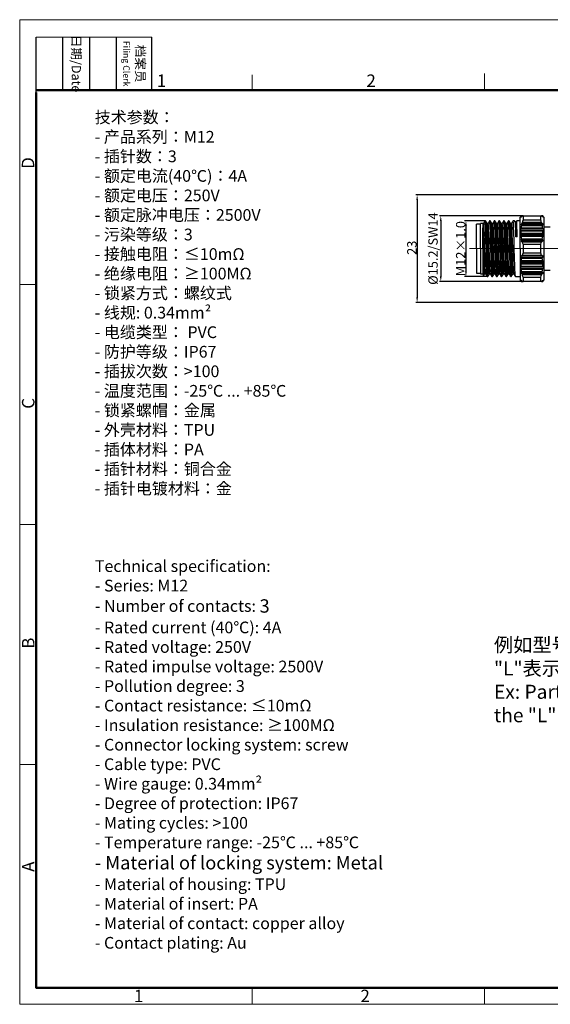
# Model space of a CAD drawing. Units: millimetres. Extents: x 2786 to 3083, y 634 to 844.
# Drawn here: x 2786 to 2899, y 634 to 844 of the extents above; entities that cross this region are included whole.
import ezdxf

# ---------------------------------------------------------------- set-up
doc = ezdxf.new("R2010")
doc.units = ezdxf.units.MM
doc.header["$LTSCALE"] = 65.395
doc.header["$PDMODE"] = 3
doc.header["$PDSIZE"] = 8
doc.linetypes.add('CENTER', pattern=[0.6, 0.375, -0.075, 0.075, -0.075])
doc.layers.get('0').update_dxf_attribs({"linetype": 'CONTINUOUS', "lineweight": 30})
doc.layers.get('Defpoints').update_dxf_attribs({"linetype": 'CONTINUOUS'})
for name, color, linetype, lineweight in [('cen', 1, 'CENTER', 0), ('Dim', 3, 'CONTINUOUS', 15), ('图框', 7, 'CONTINUOUS', 20), ('打标文字', 3, 'CONTINUOUS', 20)]:
    doc.layers.add(name, color=color, linetype=linetype, lineweight=lineweight)
doc.styles.add('Romans字体', font='romans.shx', dxfattribs={"width": 0.75})
doc.styles.get("Standard").update_dxf_attribs({"font": '仿宋_GB2312_2.ttf', "width": 0.75})
doc.dimstyles.new('01', dxfattribs={"dimscale": 0.25, "dimtxt": 5, "dimasz": 4.5, "dimexe": 1.2, "dimexo": 0.2, "dimgap": 0.5, "dimtad": 1, "dimdsep": 46, "dimtxsty": 'Romans字体', "dimcen": 0, "dimclrd": 1, "dimclre": 6, "dimclrt": 4, "dimazin": 2, "dimtfac": 1, "dimtofl": 0, "dimtmove": 0, "dimatfit": 3, "dimfxl": 1, "dimtolj": 1, "dimtzin": 0, "dimarcsym": 0})

# ---------------------------------------------------------------- blocks, each defined once
blk = doc.blocks.new('A4图框-NEW')
at = {"layer": '图框', "color": 1, "lineweight": 18}
for p, q in [((833.41, 690.53), (833.41, 480.53)), ((833.41, 690.53), (1130.41, 690.53)), ((833.41, 480.53), (1130.41, 480.53))]:
    blk.add_line(p, q, dxfattribs=at)
at = {"layer": '图框', "lineweight": -3}
for p, q in [((836.91, 675.02), (836.91, 686.79)), ((842.62, 675.53), (842.62, 686.79)), ((848.33, 675.53), (848.33, 686.79)), ((854.05, 675.53), (854.05, 686.79)), ((861.54, 675.53), (861.54, 686.79)), ((842.62, 675.53), (842.62, 685.02)), ((848.33, 675.53), (848.33, 685.02)), ((854.05, 675.53), (854.05, 685.02)), ((836.91, 675.02), (836.91, 684.5))]:
    blk.add_line(p, q, dxfattribs=at)
at = {"layer": '图框', "lineweight": 18}
blk.add_line((836.91, 686.79), (861.54, 686.79), dxfattribs=at)
at = {"layer": '图框', "color": 6}
for p, q in [((882.95, 678.8), (882.95, 675.53)), ((932.48, 679.03), (932.48, 675.53)), ((836.91, 634.07), (833.41, 634.07)), ((836.91, 582.89), (833.41, 582.89)), ((836.91, 531.71), (833.41, 531.71)), ((882.95, 484.03), (882.95, 480.53)), ((932.48, 484.03), (932.48, 480.53))]:
    blk.add_line(p, q, dxfattribs=at)
at = {"layer": '图框', "lineweight": 50}
for p, q in [((836.91, 675.53), (1126.93, 675.53)), ((836.91, 484.02), (836.91, 675.02)), ((836.85, 484.03), (1126.93, 484.03))]:
    blk.add_line(p, q, dxfattribs=at)
at = {"layer": '图框', "char_height": 1.959, "width": 11.2554, "attachment_point": 4, "rotation": 270}
for s, insert in [('\\pxqc;日期{\\Fromans|c134;/Date}', (845.48, 686.79)), ('\\pxqc;档案员{\\H0.7x;\\P\\Fromans|c134;Filing Clerk\\fFangSong_GB2312|b0|i0|c134|p49; }', (857.79, 686.79))]:
    blk.add_mtext(s, dxfattribs=dict(at, insert=insert))
at = {"layer": '图框', "color": 6, "char_height": 2.65, "width": 2.5579, "attachment_point": 1, "style": 'Romans字体'}
for s, insert in [('1', (862.63, 678.86)), ('2', (907.3, 678.86)), ('1', (857.76, 483.65)), ('2', (906.03, 483.65))]:
    blk.add_mtext(s, dxfattribs=dict(at, insert=insert))
at = {"layer": '图框', "color": 6, "char_height": 2.65, "width": 2.5579, "attachment_point": 1, "rotation": 90, "style": 'Romans字体'}
for s, insert in [('D', (833.85, 658.73)), ('C', (833.9, 607.55)), ('B', (833.9, 556.37)), ('A', (833.9, 508.79))]:
    blk.add_mtext(s, dxfattribs=dict(at, insert=insert))
blk = doc.blocks.new('*D4')
at = {"color": 6, "lineweight": -2}
for p, q in [((2925.01, 806.19), (2870.63, 806.19)), ((2925.01, 783.19), (2870.63, 783.19))]:
    blk.add_line(p, q, dxfattribs=at)
at = {"color": 1, "lineweight": -2}
blk.add_line((2870.93, 805.07), (2870.93, 784.32), dxfattribs=at)
at = {"color": 1, "lineweight": 5}
for points in [[(2870.75, 805.07), (2871.12, 805.07), (2870.93, 806.19)], [(2870.75, 784.32), (2871.12, 784.32), (2870.93, 783.19)]]:
    blk.add_solid(points, dxfattribs=at)
at = {"layer": 'Defpoints', "color": 0, "lineweight": 5}
for p in [(2925.06, 806.19), (2870.93, 783.19), (2925.06, 783.19)]:
    blk.add_point(p, dxfattribs=at)
at = {"color": 4, "lineweight": 5, "insert": (2869.81, 794.87), "char_height": 2, "attachment_point": 5, "rotation": 90, "style": 'Romans字体'}
blk.add_mtext('\\A1;23', dxfattribs=at)
blk = doc.blocks.new('*D5')
at = {"color": 6, "lineweight": -2}
for p, q in [((2885.39, 800.63), (2881.04, 800.63)), ((2885.89, 788.74), (2881.04, 788.74))]:
    blk.add_line(p, q, dxfattribs=at)
at = {"color": 1, "lineweight": -2}
blk.add_line((2881.34, 799.51), (2881.34, 789.87), dxfattribs=at)
at = {"color": 1, "lineweight": 5}
for points in [[(2881.15, 799.51), (2881.53, 799.51), (2881.34, 800.63)], [(2881.15, 789.87), (2881.53, 789.87), (2881.34, 788.74)]]:
    blk.add_solid(points, dxfattribs=at)
at = {"layer": 'Defpoints', "color": 0, "lineweight": 5}
for p in [(2885.44, 800.63), (2881.34, 788.74), (2885.94, 788.74)]:
    blk.add_point(p, dxfattribs=at)
at = {"color": 4, "lineweight": 5, "insert": (2880.21, 794.69), "char_height": 2, "attachment_point": 5, "rotation": 90, "style": 'Romans字体'}
blk.add_mtext('\\A1;M12×1.0', dxfattribs=at)
blk = doc.blocks.new('*D6')
at = {"color": 6, "lineweight": -2}
for p, q in [((2893.04, 801.69), (2875.67, 801.69)), ((2893.04, 787.69), (2875.67, 787.69))]:
    blk.add_line(p, q, dxfattribs=at)
at = {"color": 1, "lineweight": -2}
blk.add_line((2875.97, 800.56), (2875.97, 788.81), dxfattribs=at)
at = {"color": 1, "lineweight": 5}
for points in [[(2875.78, 800.56), (2876.16, 800.56), (2875.97, 801.69)], [(2875.78, 788.81), (2876.16, 788.81), (2875.97, 787.69)]]:
    blk.add_solid(points, dxfattribs=at)
at = {"layer": 'Defpoints', "color": 0, "lineweight": 5}
for p in [(2893.09, 801.69), (2875.97, 787.69), (2893.09, 787.69)]:
    blk.add_point(p, dxfattribs=at)
at = {"color": 4, "lineweight": 5, "insert": (2874.32, 794.69), "char_height": 2, "attachment_point": 5, "rotation": 90, "style": 'Romans字体'}
blk.add_mtext('\\A1;{\\fISOCPEUR|b0|i0|c0|p34;%%C}15.2/SW14', dxfattribs=at)

msp = doc.modelspace()

# ---------------------------------------------------------------- linework, layer by layer
at = {"color": 7, "linetype": 'Continuous'}
for p, q in [((2885.499, 800.63), (2885.379, 800.63)), ((2886.499, 800.63), (2886.379, 800.63)), ((2887.499, 800.63), (2887.379, 800.63)), ((2888.499, 800.63), (2888.379, 800.63)), ((2889.499, 800.63), (2889.379, 800.63)), ((2890.499, 800.63), (2890.379, 800.63)), ((2891.688, 800.63), (2891.379, 800.63)), ((2892.069, 800.415), (2891.819, 800.415)), ((2892.909, 800.63), (2892.19, 800.63)), ((2893.084, 801.685), (2892.909, 801.435)), ((2892.909, 794.685), (2892.909, 801.435)), ((2892.998, 801.547), (2893.027, 801.547)), ((2893.136, 801.685), (2893.089, 801.685)), ((2893.152, 801.547), (2893.236, 801.547)), ((2893.358, 801.685), (2893.222, 801.685)), ((2897.459, 800.242), (2893.358, 800.242)), ((2893.504, 801.685), (2893.504, 800.748)), ((2893.504, 801.685), (2897.314, 801.685)), ((2897.314, 800.748), (2893.504, 800.748)), ((2897.314, 800.748), (2897.314, 801.685)), ((2897.595, 801.685), (2897.459, 801.685)), ((2897.581, 801.547), (2897.665, 801.547)), ((2897.729, 801.685), (2897.682, 801.685)), ((2897.729, 801.685), (2897.734, 801.685)), ((2897.909, 801.435), (2897.734, 801.685)), ((2897.79, 801.547), (2897.819, 801.547)), ((2897.909, 801.435), (2897.909, 794.685)), ((2883.609, 794.685), (2883.609, 799.885)), ((2884.409, 799.885), (2883.609, 799.885)), ((2884.409, 794.685), (2884.409, 800.085)), ((2884.909, 800.085), (2884.409, 800.085)), ((2885.065, 800.084), (2884.909, 800.084)), ((2884.909, 794.685), (2884.909, 799.145)), ((2886.065, 800.083), (2885.818, 800.083)), ((2887.065, 800.083), (2886.818, 800.083)), ((2888.063, 800.084), (2887.818, 800.084)), ((2889.064, 800.084), (2888.818, 800.084)), ((2890.064, 800.084), (2889.818, 800.084)), ((2891.064, 800.084), (2890.818, 800.084)), ((2897.819, 798.517), (2892.998, 798.517)), ((2893.027, 798.884), (2897.79, 798.884)), ((2893.089, 798.467), (2897.729, 798.467)), ((2897.682, 799.073), (2893.136, 799.073)), ((2897.665, 799.686), (2893.152, 799.686)), ((2893.222, 799.636), (2897.595, 799.636)), ((2893.236, 800.054), (2897.581, 800.054)), ((2899.309, 799.285), (2897.909, 799.285)), ((2892.998, 797.715), (2897.819, 797.715)), ((2897.79, 797.348), (2893.027, 797.348)), ((2897.729, 797.904), (2893.089, 797.904)), ((2897.682, 797.297), (2893.136, 797.297)), ((2893.152, 796.546), (2897.665, 796.546)), ((2897.595, 796.734), (2893.222, 796.734)), ((2897.581, 796.179), (2893.236, 796.179)), ((2893.358, 796.128), (2897.459, 796.128)), ((2883.609, 794.685), (2883.609, 789.485)), ((2884.409, 794.685), (2884.409, 789.285)), ((2884.909, 794.685), (2884.909, 789.285)), ((2892.909, 794.685), (2892.909, 787.935)), ((2893.504, 795.622), (2897.314, 795.622)), ((2893.504, 795.622), (2893.504, 794.685)), ((2893.504, 794.685), (2893.504, 793.748)), ((2897.314, 794.685), (2897.314, 795.622)), ((2897.314, 793.748), (2897.314, 794.685)), ((2897.909, 794.685), (2897.909, 787.935)), ((2893.027, 792.022), (2897.79, 792.022)), ((2897.682, 792.073), (2893.136, 792.073)), ((2897.665, 792.824), (2893.152, 792.824)), ((2893.222, 792.636), (2897.595, 792.636)), ((2893.236, 793.191), (2897.581, 793.191)), ((2897.459, 793.242), (2893.358, 793.242)), ((2897.314, 793.748), (2893.504, 793.748)), ((2897.819, 791.655), (2892.998, 791.655)), ((2892.998, 790.853), (2897.819, 790.853)), ((2897.79, 790.486), (2893.027, 790.486)), ((2893.089, 791.467), (2897.729, 791.467)), ((2897.729, 790.904), (2893.089, 790.904)), ((2893.136, 790.297), (2897.682, 790.297)), ((2893.152, 789.684), (2897.665, 789.684)), ((2897.595, 789.734), (2893.222, 789.734)), ((2897.909, 790.085), (2899.309, 790.085)), ((2883.609, 789.485), (2884.409, 789.485)), ((2884.409, 789.285), (2884.909, 789.285)), ((2884.909, 789.285), (2885.101, 788.953)), ((2885.313, 789.287), (2885.56, 789.287)), ((2885.879, 788.74), (2885.999, 788.74)), ((2886.313, 789.287), (2886.56, 789.287)), ((2886.879, 788.74), (2886.999, 788.74)), ((2887.313, 789.287), (2887.56, 789.287)), ((2887.879, 788.741), (2887.874, 788.743)), ((2887.879, 788.74), (2887.999, 788.74)), ((2888.314, 789.286), (2888.56, 789.286)), ((2888.879, 788.74), (2888.999, 788.74)), ((2889.314, 789.286), (2889.56, 789.286)), ((2889.879, 788.74), (2889.999, 788.74)), ((2890.314, 789.286), (2890.56, 789.286)), ((2890.879, 788.74), (2890.999, 788.74)), ((2891.314, 789.286), (2891.56, 789.286)), ((2891.879, 788.74), (2892.909, 788.74)), ((2892.909, 787.935), (2893.084, 787.685)), ((2893.027, 787.823), (2892.998, 787.823)), ((2893.089, 787.685), (2893.136, 787.685)), ((2893.236, 787.823), (2893.152, 787.823)), ((2893.222, 787.685), (2893.358, 787.685)), ((2897.581, 789.317), (2893.236, 789.317)), ((2897.459, 789.128), (2893.358, 789.128)), ((2893.504, 788.622), (2893.504, 787.685)), ((2893.504, 788.622), (2897.314, 788.622)), ((2897.314, 787.685), (2893.504, 787.685)), ((2897.314, 787.685), (2897.314, 788.622)), ((2897.459, 787.685), (2897.595, 787.685)), ((2897.665, 787.823), (2897.581, 787.823)), ((2897.681, 787.685), (2897.729, 787.685)), ((2897.734, 787.685), (2897.729, 787.685)), ((2897.734, 787.685), (2897.909, 787.935)), ((2897.819, 787.823), (2897.79, 787.823))]:
    msp.add_line(p, q, dxfattribs=at)
for points in [[(2885.374, 800.628), (2885.198, 800.323), (2885.06, 800.084)], [(2885.629, 794.685), (2885.583, 796.406), (2885.535, 797.982), (2885.489, 799.276), (2885.442, 800.176), (2885.395, 800.601), (2885.387, 800.622), (2885.383, 800.628), (2885.379, 800.63)], [(2885.499, 800.63), (2885.503, 800.628), (2885.506, 800.623), (2885.514, 800.601), (2885.561, 800.176), (2885.608, 799.272), (2885.655, 797.98), (2885.702, 796.405), (2885.749, 794.685)], [(2885.824, 800.073), (2885.644, 800.384), (2885.503, 800.628)], [(2886.374, 800.628), (2886.198, 800.323), (2886.06, 800.083)], [(2886.63, 794.685), (2886.581, 796.462), (2886.533, 798.074), (2886.485, 799.38), (2886.436, 800.254), (2886.409, 800.526), (2886.397, 800.593), (2886.388, 800.623), (2886.384, 800.629), (2886.38, 800.631), (2886.376, 800.629), (2886.372, 800.624)], [(2886.499, 800.63), (2886.502, 800.628), (2886.506, 800.623), (2886.514, 800.601), (2886.561, 800.177), (2886.608, 799.28), (2886.655, 797.986), (2886.702, 796.409), (2886.748, 794.685)], [(2886.824, 800.073), (2886.645, 800.384), (2886.504, 800.628)], [(2887.374, 800.627), (2887.198, 800.322), (2887.06, 800.083)], [(2887.629, 794.685), (2887.581, 796.46), (2887.533, 798.074), (2887.484, 799.377), (2887.436, 800.254), (2887.409, 800.525), (2887.397, 800.591), (2887.388, 800.62), (2887.383, 800.626), (2887.38, 800.628), (2887.376, 800.627), (2887.372, 800.622)], [(2887.499, 800.63), (2887.503, 800.628), (2887.507, 800.623), (2887.514, 800.601), (2887.561, 800.177), (2887.608, 799.281), (2887.655, 797.988), (2887.702, 796.411), (2887.749, 794.685)], [(2887.825, 800.073), (2887.645, 800.383), (2887.504, 800.627)], [(2888.374, 800.628), (2888.195, 800.318), (2888.054, 800.075)], [(2888.629, 794.685), (2888.581, 796.458), (2888.533, 798.069), (2888.484, 799.373), (2888.436, 800.25), (2888.409, 800.523), (2888.388, 800.62), (2888.383, 800.628), (2888.38, 800.63), (2888.376, 800.629), (2888.372, 800.624)], [(2888.499, 800.63), (2888.503, 800.628), (2888.507, 800.623), (2888.514, 800.602), (2888.561, 800.177), (2888.608, 799.281), (2888.655, 797.988), (2888.702, 796.411), (2888.749, 794.685)], [(2888.825, 800.073), (2888.645, 800.383), (2888.504, 800.627)], [(2889.374, 800.627), (2889.195, 800.318), (2889.054, 800.074)], [(2889.629, 794.685), (2889.581, 796.459), (2889.533, 798.072), (2889.484, 799.375), (2889.436, 800.252), (2889.409, 800.524), (2889.388, 800.621), (2889.383, 800.628), (2889.38, 800.63), (2889.376, 800.629), (2889.372, 800.624)], [(2889.499, 800.63), (2889.503, 800.628), (2889.507, 800.623), (2889.514, 800.601), (2889.561, 800.178), (2889.608, 799.28), (2889.655, 797.988), (2889.702, 796.411), (2889.749, 794.685)], [(2889.825, 800.073), (2889.645, 800.383), (2889.504, 800.627)], [(2890.374, 800.628), (2890.198, 800.323), (2890.06, 800.084)], [(2890.629, 794.685), (2890.581, 796.458), (2890.533, 798.069), (2890.484, 799.373), (2890.436, 800.25), (2890.409, 800.523), (2890.388, 800.62), (2890.383, 800.628), (2890.38, 800.63), (2890.376, 800.629), (2890.372, 800.624)], [(2890.499, 800.63), (2890.503, 800.628), (2890.507, 800.623), (2890.514, 800.601), (2890.561, 800.177), (2890.608, 799.281), (2890.655, 797.988), (2890.702, 796.411), (2890.749, 794.685)], [(2890.824, 800.073), (2890.645, 800.383), (2890.504, 800.627)], [(2891.374, 800.627), (2891.198, 800.323), (2891.06, 800.084)], [(2891.629, 794.685), (2891.581, 796.459), (2891.533, 798.072), (2891.484, 799.376), (2891.436, 800.252), (2891.409, 800.524), (2891.388, 800.621), (2891.383, 800.628), (2891.38, 800.63), (2891.376, 800.629), (2891.372, 800.624)], [(2891.709, 800.612), (2891.759, 800.425), (2891.798, 800.141), (2891.868, 799.355), (2891.931, 798.388), (2891.994, 797.225)], [(2891.829, 800.405), (2891.716, 800.601)], [(2891.994, 797.225), (2891.947, 798.633), (2891.9, 799.679), (2891.859, 800.235), (2891.841, 800.361), (2891.827, 800.409)], [(2892.183, 800.619), (2892.059, 800.405)], [(2892.244, 797.225), (2892.2, 798.549), (2892.156, 799.563), (2892.113, 800.199), (2892.095, 800.342), (2892.08, 800.402), (2892.075, 800.412), (2892.069, 800.415)], [(2892.244, 797.225), (2892.203, 800.395), (2892.193, 800.615), (2892.191, 800.629), (2892.19, 800.63), (2892.19, 800.63)], [(2892.949, 801.459), (2892.951, 801.46), (2892.954, 801.462), (2892.96, 801.468), (2892.977, 801.486), (2893.027, 801.547)], [(2892.998, 801.547), (2892.969, 801.501), (2892.955, 801.477)], [(2892.998, 801.547), (2893.049, 801.624), (2893.089, 801.685)], [(2893.136, 801.685), (2893.075, 801.608), (2893.027, 801.547)], [(2893.152, 801.547), (2893.127, 801.484), (2893.127, 801.462), (2893.132, 801.459), (2893.139, 801.46), (2893.236, 801.547)], [(2893.222, 801.685), (2893.169, 801.685), (2893.136, 801.685)], [(2893.152, 801.547), (2893.191, 801.624), (2893.222, 801.685)], [(2893.236, 801.547), (2893.305, 801.624), (2893.358, 801.685)], [(2893.358, 800.242), (2893.29, 800.136), (2893.236, 800.054)], [(2893.504, 801.685), (2893.419, 801.685), (2893.358, 801.685)], [(2893.358, 800.242), (2893.437, 800.526), (2893.504, 800.748)], [(2897.314, 801.685), (2897.399, 801.685), (2897.459, 801.685)], [(2897.459, 800.242), (2897.381, 800.526), (2897.314, 800.748)], [(2897.459, 801.685), (2897.528, 801.608), (2897.581, 801.547)], [(2897.581, 800.054), (2897.513, 800.159), (2897.459, 800.242)], [(2897.665, 801.547), (2897.691, 801.484), (2897.69, 801.462), (2897.686, 801.459), (2897.679, 801.46), (2897.581, 801.547)], [(2897.595, 801.685), (2897.648, 801.685), (2897.682, 801.685)], [(2897.665, 801.547), (2897.627, 801.624), (2897.595, 801.685)], [(2897.682, 801.685), (2897.743, 801.608), (2897.79, 801.547)], [(2897.819, 801.547), (2897.769, 801.624), (2897.729, 801.685)], [(2897.819, 801.547), (2897.868, 801.465), (2897.869, 801.461), (2897.869, 801.46), (2897.869, 801.459), (2897.861, 801.464), (2897.79, 801.547)], [(2884.908, 799.155), (2884.909, 799.149), (2884.909, 799.144)], [(2884.909, 800.084), (2884.909, 800.084), (2884.909, 800.084), (2884.909, 800.084), (2884.909, 800.083), (2884.909, 800.08), (2884.909, 800.024), (2884.909, 799.155)], [(2884.986, 794.685), (2884.96, 796.466), (2884.943, 797.511), (2884.926, 798.418), (2884.909, 799.145)], [(2885.314, 789.287), (2885.308, 789.291), (2885.301, 789.303), (2885.28, 789.407), (2885.263, 789.556), (2885.213, 790.34), (2885.162, 791.56), (2885.112, 793.092), (2885.061, 794.784), (2885.01, 796.466), (2884.96, 797.97), (2884.909, 799.144)], [(2885.556, 789.293), (2885.542, 789.334), (2885.532, 789.394), (2885.513, 789.56), (2885.479, 790.035), (2885.449, 790.639), (2885.418, 791.389), (2885.365, 793.005), (2885.311, 794.813), (2885.265, 796.352), (2885.218, 797.75), (2885.172, 798.893), (2885.126, 799.685), (2885.08, 800.058), (2885.072, 800.077), (2885.068, 800.082), (2885.065, 800.084)], [(2886.314, 789.286), (2886.31, 789.288), (2886.306, 789.292), (2886.299, 789.312), (2886.252, 789.685), (2886.206, 790.474), (2886.16, 791.615), (2886.114, 793.012), (2886.068, 794.548), (2886.022, 796.089), (2885.976, 797.514), (2885.93, 798.704), (2885.9, 799.315), (2885.87, 799.756), (2885.843, 799.993), (2885.831, 800.051), (2885.822, 800.077)], [(2886.556, 789.292), (2886.543, 789.332), (2886.532, 789.39), (2886.513, 789.553), (2886.479, 790.023), (2886.449, 790.62), (2886.419, 791.366), (2886.365, 792.976), (2886.311, 794.784), (2886.265, 796.326), (2886.219, 797.731), (2886.173, 798.882), (2886.126, 799.676), (2886.08, 800.056), (2886.072, 800.076), (2886.068, 800.082), (2886.065, 800.083)], [(2887.314, 789.287), (2887.31, 789.289), (2887.306, 789.294), (2887.299, 789.312), (2887.253, 789.684), (2887.206, 790.474), (2887.16, 791.613), (2887.114, 793.009), (2887.068, 794.544), (2887.022, 796.085), (2886.976, 797.509), (2886.93, 798.701), (2886.9, 799.311), (2886.87, 799.753), (2886.843, 799.993), (2886.832, 800.051), (2886.822, 800.077)], [(2887.557, 789.292), (2887.544, 789.333), (2887.533, 789.393), (2887.514, 789.558), (2887.48, 790.032), (2887.45, 790.635), (2887.42, 791.385), (2887.366, 793.002), (2887.312, 794.811), (2887.265, 796.35), (2887.219, 797.75), (2887.173, 798.893), (2887.126, 799.685), (2887.1, 799.948), (2887.08, 800.058), (2887.072, 800.077), (2887.068, 800.082), (2887.065, 800.083)], [(2888.314, 789.286), (2888.31, 789.287), (2888.306, 789.292), (2888.299, 789.311), (2888.252, 789.683), (2888.206, 790.471), (2888.16, 791.61), (2888.114, 793.005), (2888.068, 794.54), (2888.022, 796.08), (2887.976, 797.505), (2887.931, 798.698), (2887.9, 799.308), (2887.87, 799.752), (2887.843, 799.992), (2887.832, 800.051), (2887.822, 800.076)], [(2888.556, 789.292), (2888.543, 789.334), (2888.532, 789.394), (2888.513, 789.56), (2888.479, 790.035), (2888.449, 790.639), (2888.418, 791.389), (2888.364, 793.006), (2888.31, 794.814), (2888.263, 796.352), (2888.217, 797.751), (2888.171, 798.894), (2888.125, 799.685), (2888.079, 800.059), (2888.071, 800.078), (2888.067, 800.083), (2888.063, 800.084)], [(2889.314, 789.286), (2889.31, 789.288), (2889.306, 789.292), (2889.299, 789.311), (2889.273, 789.465), (2889.252, 789.683), (2889.206, 790.471), (2889.16, 791.61), (2889.114, 793.005), (2889.068, 794.539), (2889.022, 796.079), (2888.976, 797.504), (2888.931, 798.697), (2888.9, 799.308), (2888.87, 799.752), (2888.843, 799.992), (2888.832, 800.051), (2888.822, 800.076)], [(2889.556, 789.292), (2889.543, 789.334), (2889.532, 789.394), (2889.513, 789.56), (2889.479, 790.036), (2889.449, 790.641), (2889.418, 791.392), (2889.364, 793.009), (2889.31, 794.819), (2889.264, 796.358), (2889.217, 797.756), (2889.171, 798.898), (2889.125, 799.688), (2889.079, 800.059), (2889.072, 800.078), (2889.068, 800.083), (2889.064, 800.084)], [(2890.314, 789.286), (2890.309, 789.288), (2890.306, 789.293), (2890.298, 789.312), (2890.252, 789.686), (2890.206, 790.476), (2890.16, 791.616), (2890.114, 793.011), (2890.068, 794.546), (2890.022, 796.085), (2889.976, 797.509), (2889.93, 798.701), (2889.9, 799.31), (2889.87, 799.754), (2889.843, 799.992), (2889.831, 800.051), (2889.822, 800.077)], [(2890.556, 789.293), (2890.543, 789.335), (2890.532, 789.395), (2890.513, 789.561), (2890.479, 790.038), (2890.449, 790.643), (2890.418, 791.395), (2890.364, 793.012), (2890.31, 794.822), (2890.264, 796.361), (2890.217, 797.759), (2890.171, 798.9), (2890.125, 799.689), (2890.099, 799.95), (2890.079, 800.059), (2890.072, 800.078), (2890.068, 800.083), (2890.064, 800.084)], [(2891.314, 789.286), (2891.31, 789.287), (2891.306, 789.292), (2891.299, 789.311), (2891.273, 789.466), (2891.252, 789.683), (2891.206, 790.472), (2891.16, 791.611), (2891.114, 793.007), (2891.068, 794.542), (2891.022, 796.082), (2890.976, 797.507), (2890.93, 798.699), (2890.9, 799.31), (2890.87, 799.753), (2890.843, 799.993), (2890.831, 800.051), (2890.822, 800.077)], [(2891.556, 789.292), (2891.543, 789.334), (2891.532, 789.394), (2891.513, 789.56), (2891.479, 790.037), (2891.449, 790.641), (2891.418, 791.391), (2891.364, 793.008), (2891.31, 794.816), (2891.264, 796.354), (2891.218, 797.753), (2891.171, 798.895), (2891.125, 799.686), (2891.1, 799.949), (2891.079, 800.059), (2891.072, 800.078), (2891.068, 800.082), (2891.064, 800.084)], [(2893.027, 798.884), (2892.949, 798.654), (2892.958, 798.57), (2892.998, 798.517)], [(2893.089, 798.467), (2893.038, 798.495), (2892.998, 798.517)], [(2893.027, 798.884), (2893.088, 798.99), (2893.136, 799.073)], [(2893.089, 797.904), (2893.084, 798.219), (2893.089, 798.467)], [(2893.236, 800.054), (2893.131, 799.817), (2893.127, 799.736), (2893.152, 799.686)], [(2893.136, 799.073), (2893.179, 799.389), (2893.222, 799.636)], [(2893.222, 799.636), (2893.183, 799.664), (2893.152, 799.686)], [(2897.581, 800.054), (2897.686, 799.817), (2897.691, 799.736), (2897.665, 799.686)], [(2897.595, 799.636), (2897.635, 799.664), (2897.665, 799.686)], [(2897.682, 799.073), (2897.638, 799.389), (2897.595, 799.636)], [(2897.79, 798.884), (2897.73, 798.99), (2897.682, 799.073)], [(2897.729, 798.467), (2897.78, 798.495), (2897.819, 798.517)], [(2897.729, 797.904), (2897.734, 798.219), (2897.729, 798.467)], [(2897.79, 798.884), (2897.869, 798.653), (2897.86, 798.57), (2897.819, 798.517)], [(2892.244, 797.225), (2892.104, 797.225), (2891.994, 797.225)], [(2892.998, 797.715), (2892.949, 797.491), (2892.972, 797.404), (2893.027, 797.348)], [(2892.998, 797.715), (2893.049, 797.821), (2893.089, 797.904)], [(2893.136, 797.297), (2893.075, 797.326), (2893.027, 797.348)], [(2893.222, 796.734), (2893.169, 797.049), (2893.136, 797.297)], [(2893.152, 796.546), (2893.137, 796.304), (2893.236, 796.179)], [(2893.152, 796.546), (2893.191, 796.652), (2893.222, 796.734)], [(2893.236, 796.179), (2893.305, 796.15), (2893.358, 796.128)], [(2893.504, 795.622), (2893.419, 795.905), (2893.358, 796.128)], [(2897.314, 795.622), (2897.399, 795.905), (2897.459, 796.128)], [(2897.459, 796.128), (2897.528, 796.156), (2897.581, 796.179)], [(2897.665, 796.546), (2897.681, 796.304), (2897.581, 796.179)], [(2897.595, 796.734), (2897.648, 797.049), (2897.682, 797.297)], [(2897.665, 796.546), (2897.627, 796.652), (2897.595, 796.734)], [(2897.682, 797.297), (2897.743, 797.326), (2897.79, 797.348)], [(2897.819, 797.715), (2897.769, 797.821), (2897.729, 797.904)], [(2897.819, 797.715), (2897.869, 797.491), (2897.846, 797.404), (2897.79, 797.348)], [(2885.111, 788.935), (2885.107, 788.948), (2885.104, 788.968), (2885.099, 789.024), (2885.089, 789.189), (2885.072, 789.679), (2885.056, 790.309), (2885.041, 791.097), (2885.014, 792.795), (2884.986, 794.685)], [(2885.879, 788.742), (2885.875, 788.743), (2885.871, 788.749), (2885.863, 788.77), (2885.817, 789.192), (2885.77, 790.091), (2885.723, 791.382), (2885.676, 792.96), (2885.629, 794.685)], [(2885.749, 794.685), (2885.797, 792.909), (2885.845, 791.295), (2885.894, 789.991), (2885.942, 789.116), (2885.969, 788.845), (2885.99, 788.749), (2885.995, 788.742), (2885.998, 788.74), (2886.002, 788.741), (2886.006, 788.747)], [(2886.879, 788.74), (2886.875, 788.742), (2886.872, 788.747), (2886.864, 788.768), (2886.817, 789.193), (2886.77, 790.089), (2886.723, 791.383), (2886.677, 792.959), (2886.63, 794.685)], [(2886.748, 794.685), (2886.795, 792.96), (2886.842, 791.382), (2886.889, 790.09), (2886.936, 789.192), (2886.983, 788.769), (2886.991, 788.748), (2886.994, 788.742), (2886.998, 788.741)], [(2887.873, 788.745), (2887.859, 788.786), (2887.849, 788.848), (2887.831, 789.023), (2887.797, 789.533), (2887.767, 790.182), (2887.736, 790.989), (2887.683, 792.73), (2887.629, 794.685)], [(2887.749, 794.685), (2887.797, 792.908), (2887.845, 791.293), (2887.894, 789.988), (2887.942, 789.113), (2887.969, 788.843), (2887.981, 788.777), (2887.99, 788.748), (2887.994, 788.742), (2887.998, 788.74), (2888.002, 788.742), (2888.007, 788.747)], [(2888.879, 788.74), (2888.875, 788.742), (2888.871, 788.747), (2888.863, 788.769), (2888.816, 789.192), (2888.77, 790.09), (2888.723, 791.382), (2888.676, 792.959), (2888.629, 794.685)], [(2888.749, 794.685), (2888.797, 792.909), (2888.845, 791.295), (2888.894, 789.991), (2888.942, 789.116), (2888.969, 788.844), (2888.981, 788.777), (2888.99, 788.749), (2888.995, 788.742), (2888.998, 788.74), (2889.002, 788.742), (2889.006, 788.747)], [(2889.879, 788.74), (2889.875, 788.742), (2889.871, 788.747), (2889.863, 788.769), (2889.816, 789.193), (2889.77, 790.09), (2889.723, 791.382), (2889.676, 792.959), (2889.629, 794.685)], [(2889.749, 794.685), (2889.797, 792.908), (2889.845, 791.294), (2889.894, 789.989), (2889.942, 789.114), (2889.969, 788.843), (2889.981, 788.777), (2889.99, 788.749), (2889.995, 788.742), (2889.998, 788.74), (2890.002, 788.742), (2890.006, 788.747)], [(2890.879, 788.74), (2890.875, 788.742), (2890.871, 788.747), (2890.863, 788.769), (2890.816, 789.193), (2890.77, 790.09), (2890.723, 791.382), (2890.676, 792.959), (2890.629, 794.685)], [(2890.749, 794.685), (2890.796, 792.959), (2890.842, 791.382), (2890.889, 790.09), (2890.936, 789.193), (2890.983, 788.768), (2890.991, 788.747), (2890.995, 788.742), (2890.999, 788.74)], [(2891.872, 788.746), (2891.859, 788.789), (2891.848, 788.852), (2891.829, 789.028), (2891.796, 789.535), (2891.766, 790.181), (2891.736, 790.986), (2891.682, 792.726), (2891.629, 794.685)], [(2893.027, 792.022), (2892.972, 791.966), (2892.949, 791.879), (2892.998, 791.655)], [(2893.027, 792.022), (2893.088, 792.051), (2893.136, 792.073)], [(2893.236, 793.191), (2893.127, 793.018), (2893.152, 792.824)], [(2893.136, 792.073), (2893.179, 792.389), (2893.222, 792.636)], [(2893.222, 792.636), (2893.183, 792.741), (2893.152, 792.824)], [(2893.358, 793.242), (2893.29, 793.214), (2893.236, 793.191)], [(2893.358, 793.242), (2893.437, 793.526), (2893.504, 793.748)], [(2897.459, 793.242), (2897.381, 793.526), (2897.314, 793.748)], [(2897.581, 793.191), (2897.513, 793.22), (2897.459, 793.242)], [(2897.581, 793.191), (2897.69, 793.018), (2897.665, 792.824)], [(2897.595, 792.636), (2897.635, 792.741), (2897.665, 792.824)], [(2897.682, 792.073), (2897.638, 792.389), (2897.595, 792.636)], [(2897.79, 792.022), (2897.73, 792.05), (2897.682, 792.073)], [(2897.79, 792.022), (2897.846, 791.966), (2897.869, 791.879), (2897.819, 791.655)], [(2892.998, 790.853), (2892.958, 790.8), (2892.949, 790.716), (2893.027, 790.486)], [(2893.089, 791.467), (2893.038, 791.572), (2892.998, 791.655)], [(2892.998, 790.853), (2893.049, 790.881), (2893.089, 790.904)], [(2893.136, 790.297), (2893.075, 790.403), (2893.027, 790.486)], [(2893.089, 790.904), (2893.084, 791.219), (2893.089, 791.467)], [(2893.152, 789.684), (2893.127, 789.634), (2893.131, 789.553), (2893.236, 789.317)], [(2893.222, 789.734), (2893.169, 790.049), (2893.136, 790.297)], [(2893.152, 789.684), (2893.191, 789.712), (2893.222, 789.734)], [(2897.665, 789.684), (2897.691, 789.634), (2897.686, 789.553), (2897.581, 789.317)], [(2897.595, 789.734), (2897.648, 790.049), (2897.682, 790.297)], [(2897.665, 789.684), (2897.627, 789.712), (2897.595, 789.734)], [(2897.682, 790.297), (2897.743, 790.403), (2897.79, 790.486)], [(2897.729, 791.467), (2897.78, 791.572), (2897.819, 791.655)], [(2897.729, 790.904), (2897.734, 791.219), (2897.729, 791.467)], [(2897.819, 790.853), (2897.769, 790.881), (2897.729, 790.904)], [(2897.819, 790.853), (2897.86, 790.8), (2897.869, 790.717), (2897.79, 790.486)], [(2885.124, 788.951), (2885.236, 789.145), (2885.324, 789.298)], [(2885.555, 789.296), (2885.734, 788.986), (2885.875, 788.743)], [(2886.004, 788.742), (2886.18, 789.047), (2886.318, 789.287)], [(2886.556, 789.293), (2886.735, 788.984), (2886.875, 788.74)], [(2887.004, 788.743), (2887.18, 789.047), (2887.318, 789.287)], [(2887.555, 789.295), (2887.734, 788.985), (2887.875, 788.741)], [(2888.004, 788.743), (2888.18, 789.047), (2888.318, 789.286)], [(2888.554, 789.295), (2888.733, 788.986), (2888.874, 788.743)], [(2889.004, 788.744), (2889.18, 789.047), (2889.318, 789.286)], [(2889.554, 789.295), (2889.733, 788.986), (2889.874, 788.743)], [(2890.004, 788.743), (2890.18, 789.047), (2890.318, 789.286)], [(2890.554, 789.295), (2890.733, 788.986), (2890.874, 788.743)], [(2891.004, 788.743), (2891.18, 789.047), (2891.318, 789.286)], [(2891.554, 789.295), (2891.733, 788.986), (2891.874, 788.742)], [(2892.948, 787.909), (2892.95, 787.904), (2892.953, 787.897), (2892.964, 787.878), (2892.998, 787.823)], [(2893.027, 787.823), (2892.968, 787.895), (2892.955, 787.908), (2892.951, 787.91), (2892.949, 787.911)], [(2893.089, 787.685), (2893.038, 787.762), (2892.998, 787.823)], [(2893.027, 787.823), (2893.088, 787.746), (2893.136, 787.685)], [(2893.236, 787.823), (2893.139, 787.91), (2893.132, 787.911), (2893.127, 787.908), (2893.127, 787.886), (2893.152, 787.823)], [(2893.136, 787.685), (2893.179, 787.685), (2893.222, 787.685)], [(2893.222, 787.685), (2893.183, 787.762), (2893.152, 787.823)], [(2893.236, 789.317), (2893.305, 789.211), (2893.358, 789.128)], [(2893.358, 787.685), (2893.29, 787.762), (2893.236, 787.823)], [(2893.504, 788.622), (2893.419, 788.905), (2893.358, 789.128)], [(2893.358, 787.685), (2893.437, 787.685), (2893.504, 787.685)], [(2897.314, 788.622), (2897.399, 788.905), (2897.459, 789.128)], [(2897.459, 787.685), (2897.381, 787.685), (2897.314, 787.685)], [(2897.459, 789.128), (2897.528, 789.234), (2897.581, 789.317)], [(2897.581, 787.823), (2897.513, 787.746), (2897.459, 787.685)], [(2897.581, 787.823), (2897.648, 787.89), (2897.673, 787.907), (2897.688, 787.91), (2897.693, 787.903), (2897.692, 787.889), (2897.665, 787.823)], [(2897.595, 787.685), (2897.635, 787.762), (2897.665, 787.823)], [(2897.682, 787.685), (2897.638, 787.685), (2897.595, 787.685)], [(2897.79, 787.823), (2897.73, 787.746), (2897.682, 787.685)], [(2897.729, 787.685), (2897.78, 787.762), (2897.819, 787.823)], [(2897.79, 787.823), (2897.861, 787.906), (2897.869, 787.911), (2897.869, 787.91), (2897.869, 787.909), (2897.868, 787.905), (2897.819, 787.823)]]:
    msp.add_lwpolyline(points, dxfattribs=at)
at = {"layer": 'cen', "color": 1, "linetype": 'CENTER', "ltscale": 5}
msp.add_line((2882.064, 794.693), (2937.565, 794.693), dxfattribs=at)

# ---------------------------------------------------------------- block references
at = {"layer": 'Dim'}
msp.add_blockref('A4图框-NEW', (1952.82, 152.983), dxfattribs=at)

# ---------------------------------------------------------------- texts
at = {"layer": 'Dim', "color": 4, "insert": (2887.303, 711.675), "char_height": 3, "width": 93.48414, "attachment_point": 1, "style": 'Romans字体'}
msp.add_mtext('{\\fFangSong_GB2312|b0|i0|c134|p49;例如型号}"{\\C3;M12Y-M03A/2M12-F03A-T-L-PVC}"{\\fFangSong_GB2312|b0|i0|c134|p49;，}\\P"L"{\\fFangSong_GB2312|b0|i0|c134|p49;表示带线长度，单位}m{\\fFangSong_GB2312|b0|i0|c134|p49;。}\\PEx: Part code "{\\C3;M12Y-M03A/2M12-F03A-T-L-PVC}",\\Pthe "L" represents the cable length, unit m.', dxfattribs=at)
at = {"layer": '打标文字', "color": 3, "insert": (2802.219, 823.957), "char_height": 2.793, "width": 71.61824, "attachment_point": 1, "style": 'Romans字体'}
msp.add_mtext('\\pxql;\\A1;\\f仿宋_GB2312|b0|i0|c134|p49;\\H0.89509x;技术参数：\\P\\Fromans.shx|c134;- \\f仿宋_GB2312|b0|i0|c134|p49;产品系列：\\Fromans.shx|c134;M12\\P- \\f仿宋_GB2312|b0|i0|c134|p49;插针数：\\Fromans.shx|c134;3                           \\P- \\f仿宋_GB2312|b0|i0|c134|p49;额定电流\\Fromans.shx|c134;(40\\f仿宋_GB2312|b0|i0|c134|p49;℃\\Fromans.shx|c134;)\\f仿宋_GB2312|b0|i0|c134|p49;：\\Fromans.shx|c134;4A              \\P- \\f仿宋_GB2312|b0|i0|c134|p49;额定电压：\\Fromans.shx|c134;250V                  \\P- \\f仿宋_GB2312|b0|i0|c134|p49;额定脉冲电压：\\Fromans.shx|c134;2500V      \\P- \\f仿宋_GB2312|b0|i0|c134|p49;污染等级：\\Fromans.shx|c134;3                   \\P- \\f仿宋_GB2312|b0|i0|c134|p49;接触电阻：≤\\Fromans.shx|c134;10m\\f仿宋_GB2312|b0|i0|c134|p49;Ω             \\P\\Fromans.shx|c134;- \\f仿宋_GB2312|b0|i0|c134|p49;绝缘电阻：≥\\Fromans.shx|c134;100M\\f仿宋_GB2312|b0|i0|c134|p49;Ω            \\P\\Fromans.shx|c134;- \\f仿宋_GB2312|b0|i0|c134|p49;锁紧方式：螺纹式\\P\\Fromans.shx|c134;- \\A0;\\f仿宋_GB2312|b0|i0|c134|p49;\\C256;线规\\A1;\\Fromans.shx|c134;\\C3;: \\A0;\\C256;0.34mm\\f宋体|b0|i0|c134|p2;²\\A1;\\Fromans.shx|c134;\\C3;           \\P- \\f仿宋_GB2312|b0|i0|c134|p49;电缆类型：\\Fromans.shx|c134; PVC               \\P- \\f仿宋_GB2312|b0|i0|c134|p49;防护等级：\\Fromans.shx|c134;IP67               \\P- \\f仿宋_GB2312|b0|i0|c134|p49;插拔次数：\\Fromans.shx|c134;>100            \\P- \\f仿宋_GB2312|b0|i0|c134|p49;温度范围：\\Fromans.shx|c134;-25\\f仿宋_GB2312|b0|i0|c134|p49;℃\\Fromans.shx|c134; ... +85\\f仿宋_GB2312|b0|i0|c134|p49;℃\\Fromans.shx|c134; \\P- \\f仿宋_GB2312|b0|i0|c134|p49;锁紧螺帽：金属\\Fromans.shx|c134;       \\P- \\f仿宋_GB2312|b0|i0|c134|p49;外壳材料：\\Fromans.shx|c134;TPU                        \\P- \\f仿宋_GB2312|b0|i0|c134|p49;插体材料：\\Fromans.shx|c134;PA                         \\P- \\f仿宋_GB2312|b0|i0|c134|p49;插针材料：铜合金\\Fromans.shx|c134;                      \\P- \\f仿宋_GB2312|b0|i0|c134|p49;插针电镀材料：金\\P\\Fromans.shx|c134;\\H1.117206x;                                   \\P\\P  ', dxfattribs=at)
at = {"layer": '打标文字', "color": 3, "insert": (2802.253, 728.234), "char_height": 2.85, "width": 142.88949, "attachment_point": 1}
msp.add_mtext('\\pxql;\\A1;\\Fromans.shx|c134;\\H0.87719x;Technical specification:\\P- Series: M12\\P- Number of contacts: \\H1.140003x;3\\P\\H0.87719x;- \\A0;Rated current (40\\f仿宋_GB2312|b0|i0|c134|p49;℃\\Fromans.shx|c134;)\\A1;: 4A\\P- \\A0;Rated voltage\\A1;: 250V\\P- \\A0;Rated impulse voltage\\A1;: 2500V\\P- \\A0;Pollution degree\\A1;: 3\\P- \\A0;Contact resistance\\A1;: \\fFangSong_GB2312|b0|i0|c134|p49;≤\\Fromans.shx|c134;10m\\fFangSong_GB2312|b0|i0|c134|p49;Ω\\P\\Fromans.shx|c134;- Insulation resistance: \\f仿宋_GB2312|b0|i0|c134|p49;≥\\Fromans.shx|c134;100M\\f仿宋_GB2312|b0|i0|c134|p49;Ω \\P\\Fromans.shx|c134;- \\A0;Connector locking system\\A1;: \\A0;screw\\P\\pq*;\\A1;- \\A0;Cable type\\A1;\\Fromans.shx|c0;: P\\Fromans.shx|c134;VC\\P- \\A0;\\C256;Wire gauge\\A1;\\C3;: 0.34\\A0;\\C256;mm\\f宋体|b0|i0|c134|p2;²\\A1;\\Fromans.shx|c0;\\C3; \\P\\pql;\\Fromans.shx|c134;- \\A0;Degree of protection\\A1;: IP67\\P- \\A0;Mating cycles\\A1;: \\fFangSong_GB2312|b0|i0|c134|p49;>\\Fromans.shx|c134;100  \\P- \\A0;Temperature range\\A1;: -\\Fromans.shx|c0;2\\Fromans.shx|c134;5\\f仿宋_GB2312|b0|i0|c134|p49;℃\\Fromans.shx|c134; ... +85\\f仿宋_GB2312|b0|i0|c134|p49;℃\\P\\Fromans.shx|c134;\\H1.14x;- Material of locking system: Metal\\P\\H0.87719x;- \\A0;Material of housing: \\Fromans.shx|c0;TPU\\P\\A1;\\Fromans.shx|c134;- \\A0;Material of insert\\A1;: PA\\P- \\A0;Material of contact\\A1;: \\A0;copper alloy\\P\\pq*;\\A1;- \\A0;Contact plating\\A1;: \\A0;Au\\P\\A1;\\H1.14x;\\P\\pql;\\P  ', dxfattribs=at)

# ---------------------------------------------------------------- dimensions: what is measured, and where the dimension line sits
at = {"lineweight": 5}
dim = msp.add_linear_dim(base=(2870.933, 783.193), p1=(2925.059, 806.193), p2=(2925.059, 783.193), angle=90, dimstyle='01', override={"dimtxt": 8}, dxfattribs=at)
dim.commit()
dim.dimension.update_dxf_attribs({"geometry": '*D4', "text_midpoint": (2870.933, 794.87), "dimtype": 160})
dim = msp.add_linear_dim(base=(2875.969, 787.685), p1=(2893.089, 801.685), p2=(2893.089, 787.685), angle=90, text='{\\fISOCPEUR|b0|i0|c0|p34;%%C}15.2/SW<>', dimstyle='01', override={"dimtxt": 8}, dxfattribs=at)
dim.commit()
dim.dimension.update_dxf_attribs({"geometry": '*D6', "text_midpoint": (2875.969, 794.685), "dimtype": 160})
dim = msp.add_linear_dim(base=(2881.339, 788.74), p1=(2885.439, 800.63), p2=(2885.939, 788.74), angle=90, text='M12×1.0', dimstyle='01', override={"dimtxt": 8}, dxfattribs=at)
dim.commit()
dim.dimension.update_dxf_attribs({"geometry": '*D5', "text_midpoint": (2880.214, 794.685)})

doc.saveas('drawing.dxf')
